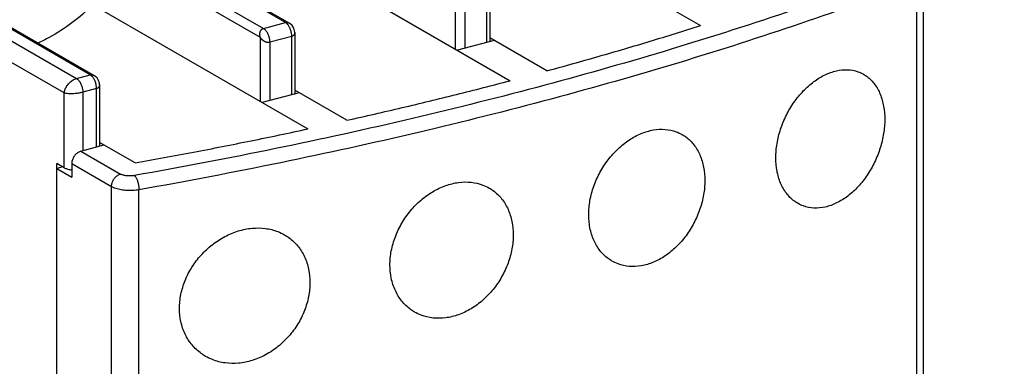
# Model space of a CAD drawing. Extents: x -183 to 867, y -855 to -185.
# Drawn here: x 37 to 82, y -679 to -663 of the extents above; entities that cross this region are included whole.
import ezdxf

# ---------------------------------------------------------------- set-up
doc = ezdxf.new("R2010")
doc.units = 0
doc.header["$LTSCALE"] = 1.21
doc.header["$MEASUREMENT"] = 0
doc.layers.get('0').update_dxf_attribs({"linetype": 'CONTINUOUS'})

msp = doc.modelspace()

# ---------------------------------------------------------------- linework, layer by layer
for p, q in [((23.9804, -656.58426), (39.97004, -665.81958)), ((39.41787, -666.47158), (23.48453, -657.26878)), ((58.22935, -657.81545), (67.97755, -663.44583)), ((41.63263, -658.777), (49.52354, -663.33464)), ((49.35021, -663.30517), (41.64767, -658.85633)), ((48.22314, -663.97831), (40.11545, -659.29546)), ((40.65593, -659.12217), (48.35847, -663.57101)), ((49.46902, -660.16371), (59.43205, -665.91817)), ((32.8723, -661.12525), (40.76321, -665.68289)), ((40.58988, -665.65343), (32.88734, -661.20458)), ((58.52314, -661.4009), (58.52314, -664.16414)), ((77.68984, -697.59121), (77.68984, -661.46136)), ((77.99166, -697.30952), (77.99166, -661.17966)), ((56.98347, -664.50391), (56.98347, -661.63005)), ((57.40031, -661.84502), (57.40031, -664.46512)), ((58.39203, -664.19928), (58.39203, -661.57918)), ((40.70869, -662.51196), (50.35674, -668.08449)), ((48.35847, -663.57101), (49.35021, -663.30517)), ((49.76281, -663.74915), (49.76281, -666.5124)), ((48.22314, -666.85217), (48.22314, -663.97831)), ((49.6317, -663.92744), (48.63998, -664.19327)), ((49.6317, -666.54754), (49.6317, -663.92744)), ((58.72262, -664.11067), (57.06973, -664.55373)), ((61.08494, -665.4751), (58.52314, -663.99545)), ((48.63998, -664.19327), (48.63998, -666.81338)), ((39.97004, -665.81958), (40.58988, -665.65343)), ((40.87137, -666.27569), (40.25155, -666.44184)), ((40.87137, -668.89579), (40.87137, -666.27569)), ((41.00248, -666.09719), (41.00248, -668.86065)), ((52.10978, -667.69927), (49.76281, -666.3437)), ((39.41787, -669.82715), (39.41787, -666.47158)), ((40.25155, -666.44184), (40.25155, -669.06194)), ((49.96229, -666.45892), (48.3094, -666.90199)), ((40.1689, -669.08409), (41.20196, -668.80718)), ((42.59967, -669.61447), (41.00248, -668.69196)), ((40.1689, -669.08409), (41.95026, -670.11297)), ((39.41787, -669.82715), (39.08006, -669.63204)), ((39.08006, -705.02642), (39.08006, -669.63204)), ((39.35185, -669.78902), (39.08006, -669.86187)), ((39.08006, -669.86187), (39.75568, -670.2521)), ((41.53711, -670.68345), (39.75568, -669.65453)), ((39.75568, -669.65453), (39.75568, -670.2521)), ((41.53711, -706.8133), (41.53711, -670.68345)), ((42.77425, -706.95053), (42.77425, -670.82068))]:
    msp.add_line(p, q)
for points in [[(49.76294, -663.74942), (49.75775, -663.67953), (49.7246, -663.56229), (49.654, -663.44568), (49.54199, -663.34589), (49.52319, -663.33445)], [(41.00261, -666.09768), (40.99741, -666.02778), (40.96427, -665.91055), (40.89367, -665.79394), (40.78166, -665.69414), (40.76286, -665.68271)]]:
    msp.add_lwpolyline(points)
at = {"linetype": 'Continuous'}
for points, knots in [([(-84.29397, -775.66877), (-102.85291, -768.66296), (-98.03903, -732.59824), (-93.22515, -696.53351), (-91.28148, -672.82549), (-88.43278, -638.0784), (-108.23616, -592.06282), (-78.27945, -553.44642), (-31.35121, -572.66304), (5.95542, -544.29282), (49.8782, -525.99514), (60.81175, -532.92556), (61.0091, -533.05885)], [434.03677016, 434.03677016, 434.03677016, 434.03677016, 486.28742429, 486.28742429, 486.28742429, 532.9323828, 554.6514768, 580.21535516, 607.4393919, 639.20670288, 674.79135739, 675.45953647, 675.45953647, 675.45953647, 675.45953647]), ([(73.728, -699.31125), (77.77077, -718.20509), (85.66819, -759.13421), (13.34854, -756.66174), (-28.83511, -768.45965), (-102.59548, -790.23199), (-95.15202, -734.4669), (-90.28487, -698.00308), (-88.3412, -674.29506), (-85.4925, -639.54798), (-105.29588, -593.53239), (-75.33917, -554.91599), (-28.41093, -574.13261), (8.8957, -545.76239), (80.72222, -515.84036), (68.45668, -599.37007), (65.95994, -635.4495), (66.65876, -651.2513)], [470.61289374, 470.61289374, 470.61289374, 470.61289374, 522.76769626, 577.85895905, 642.30380192, 686.59837839, 770.27928007, 770.27928007, 770.27928007, 844.16489436, 878.56793925, 919.06112257, 962.18399677, 1012.50341737, 1068.8695101, 1138.37663612, 1191.37827468, 1191.37827468, 1191.37827468, 1191.37827468])]:
    msp.add_open_spline(points, degree=3, knots=knots, dxfattribs=at)
for points, knots in [([(77.34065, -660.86089), (75.62412, -661.51956), (72.09714, -662.79323), (66.64351, -664.5441), (60.94006, -666.16736), (55.00614, -667.65746), (48.86186, -669.00932), (44.68696, -669.80624), (42.56891, -670.18163)], [0, 0, 0, 0, 5.51568957, 11.24660445, 17.18016362, 23.30242205, 29.59823372, 36.05140136, 36.05140136, 36.05140136, 36.05140136]), ([(77.68984, -661.46136), (75.9662, -662.12277), (72.42462, -663.40171), (66.94843, -665.15983), (61.2214, -666.78981), (55.26295, -668.28606), (49.09325, -669.64352), (44.90107, -670.44374), (42.77425, -670.82068)], [0, 0, 0, 0, 5.53854434, 11.29316045, 17.25124105, 23.39880102, 29.72065143, 36.20055381, 36.20055381, 36.20055381, 36.20055381]), ([(40.70869, -662.51196), (40.41082, -662.80301), (39.788, -663.33824), (38.93527, -663.88832), (38.40234, -664.15358), (38.22664, -664.23278)], [0, 0, 0, 0, 1.2493594, 2.45537534, 3.0335455, 3.0335455, 3.0335455, 3.0335455]), ([(49.35021, -663.30517), (49.3769, -663.29787), (49.43812, -663.29605), (49.49507, -663.31818), (49.52275, -663.33419), (49.52319, -663.33444)], [0, 0, 0, 0, 0.08301837, 0.177472383, 0.178971924, 0.178971924, 0.178971924, 0.178971924]), ([(48.22314, -663.97831), (48.22242, -663.97586), (48.21812, -663.97348), (48.21859, -663.96667), (48.21714, -663.96161), (48.21602, -663.95626), (48.21499, -663.95174), (48.21389, -663.9468), (48.21269, -663.94144), (48.21141, -663.93561), (48.21006, -663.92926), (48.20863, -663.92232), (48.20716, -663.91477), (48.20567, -663.9066), (48.2042, -663.89788), (48.20277, -663.88842), (48.20143, -663.87816), (48.20028, -663.86753), (48.19943, -663.85735), (48.19889, -663.84823), (48.19859, -663.84013), (48.19849, -663.83275), (48.19858, -663.82579), (48.19881, -663.81869), (48.1992, -663.81117), (48.19979, -663.80292), (48.20061, -663.79406), (48.2017, -663.78449), (48.20314, -663.77412), (48.205, -663.76283), (48.2074, -663.75057), (48.21044, -663.73741), (48.21431, -663.72327), (48.21931, -663.70797), (48.2259, -663.69143), (48.23477, -663.67392), (48.24592, -663.65563), (48.25965, -663.63673), (48.27638, -663.61744), (48.29758, -663.59838), (48.32527, -663.58189), (48.34678, -663.57408), (48.35847, -663.57101)], [0, 0, 0, 0, 0.007656321, 0.011801584, 0.019290106, 0.023527643, 0.028181208, 0.033218258, 0.038686539, 0.044666785, 0.051141003, 0.058168057, 0.065894374, 0.074245941, 0.083056874, 0.092443928, 0.102947376, 0.114095409, 0.124508529, 0.133581283, 0.141510112, 0.148814674, 0.155715004, 0.162404881, 0.170127694, 0.178295553, 0.187219542, 0.196809161, 0.207209975, 0.218613386, 0.23111847, 0.244702186, 0.259105296, 0.275087437, 0.292968148, 0.312465716, 0.333911625, 0.357173007, 0.382462992, 0.410406817, 0.442284822, 0.478558001, 0.478558001, 0.478558001, 0.478558001]), ([(48.35847, -663.57101), (48.39125, -663.58994), (48.45448, -663.64623), (48.53029, -663.75676), (48.59067, -663.89227), (48.62989, -664.04044), (48.63998, -664.14298), (48.63998, -664.19327)], [0, 0, 0, 0, 0.113553758, 0.249088067, 0.399962612, 0.556298855, 0.707184038, 0.707184038, 0.707184038, 0.707184038]), ([(49.63171, -663.92743), (49.63171, -663.87739), (49.62187, -663.77688), (49.58381, -663.63101), (49.54345, -663.53863), (49.51928, -663.49497)], [0, 0, 0, 0, 0.150128303, 0.301106335, 0.450811171, 0.450811171, 0.450811171, 0.450811171]), ([(49.76281, -663.74942), (49.76281, -663.75279), (49.76261, -663.76292), (49.76138, -663.77998), (49.75745, -663.80098), (49.74966, -663.82306), (49.73792, -663.84663), (49.72465, -663.87157), (49.70592, -663.89333), (49.68278, -663.90819), (49.65761, -663.91828), (49.64058, -663.92452), (49.6317, -663.92743)], [0, 0, 0, 0, 0.010109756, 0.030397768, 0.051245171, 0.073988719, 0.100400751, 0.130192025, 0.158558234, 0.185416217, 0.211788279, 0.239816206, 0.239816206, 0.239816206, 0.239816206]), ([(61.08494, -665.4751), (61.86587, -665.26198), (63.41442, -664.82862), (65.71223, -664.15236), (67.22718, -663.68379), (67.97755, -663.44583)], [0, 0, 0, 0, 2.42846383, 4.82396736, 7.18556406, 7.18556406, 7.18556406, 7.18556406]), ([(48.63998, -664.19327), (48.63296, -664.19441), (48.61781, -664.19708), (48.59461, -664.20116), (48.57114, -664.20576), (48.54915, -664.20305), (48.53048, -664.19753), (48.51296, -664.1957), (48.49706, -664.19542), (48.48274, -664.19506), (48.46956, -664.19272), (48.45832, -664.1858), (48.44767, -664.17678), (48.43407, -664.16879), (48.41805, -664.16142), (48.40109, -664.15133), (48.38318, -664.13907), (48.3631, -664.12827), (48.34401, -664.1163), (48.32825, -664.10265), (48.31493, -664.08967), (48.30338, -664.07788), (48.29298, -664.06749), (48.28373, -664.05805), (48.27571, -664.04919), (48.26871, -664.04092), (48.26248, -664.0333), (48.2569, -664.02631), (48.25187, -664.01992), (48.24741, -664.01402), (48.24344, -664.00859), (48.23981, -664.00369), (48.23641, -663.99935), (48.23318, -663.99557), (48.22945, -663.99111), (48.2257, -663.98557), (48.22381, -663.98071), (48.22314, -663.97831)], [0, 0, 0, 0, 0.021328743, 0.04613267, 0.070809267, 0.092506452, 0.111767856, 0.129165689, 0.145093912, 0.159476622, 0.172204456, 0.184647369, 0.19847512, 0.214108818, 0.23173269, 0.251360889, 0.273238365, 0.296787564, 0.319722933, 0.340661603, 0.359177278, 0.375536933, 0.390149891, 0.403286823, 0.415178221, 0.425983975, 0.43579416, 0.444707854, 0.452814768, 0.460186772, 0.466895595, 0.472985985, 0.478487885, 0.483436114, 0.487910009, 0.495914838, 0.503396645, 0.503396645, 0.503396645, 0.503396645]), ([(71.3569, -669.37969), (71.3569, -669.16808), (71.39525, -668.73396), (71.55545, -668.09091), (71.81305, -667.46655), (72.15645, -666.88727), (72.57073, -666.3769), (73.03958, -665.95631), (73.54243, -665.64477), (74.05883, -665.45637), (74.56897, -665.40189), (74.98739, -665.4785), (75.21636, -665.58452), (75.29642, -665.63074)], [0, 0, 0, 0, 0.63481849, 1.30049751, 1.98106608, 2.65378956, 3.31381224, 3.94557944, 4.53468363, 5.07792655, 5.5811176, 6.05619104, 6.33352334, 6.33352334, 6.33352334, 6.33352334]), ([(39.41787, -666.47158), (39.42436, -666.41347), (39.45526, -666.29564), (39.54301, -666.13357), (39.664, -665.99125), (39.80783, -665.88162), (39.91616, -665.834), (39.97004, -665.81958)], [0, 0, 0, 0, 0.175408205, 0.360498695, 0.548805993, 0.731581101, 0.898925446, 0.898925446, 0.898925446, 0.898925446]), ([(39.97004, -665.81958), (40.00281, -665.8385), (40.06602, -665.89477), (40.14182, -666.00527), (40.20222, -666.14077), (40.24145, -666.28896), (40.25155, -666.39153), (40.25155, -666.44184)], [0, 0, 0, 0, 0.113511015, 0.249013161, 0.399883474, 0.556248646, 0.707184246, 0.707184246, 0.707184246, 0.707184246]), ([(40.58988, -665.65343), (40.61657, -665.64613), (40.67779, -665.6443), (40.73474, -665.66644), (40.76242, -665.68245), (40.76286, -665.6827)], [0, 0, 0, 0, 0.08301837, 0.177472383, 0.178971924, 0.178971924, 0.178971924, 0.178971924]), ([(40.87138, -666.27569), (40.87138, -666.22564), (40.86154, -666.12513), (40.82348, -665.97927), (40.78312, -665.88688), (40.75895, -665.84322)], [0, 0, 0, 0, 0.150128303, 0.301106338, 0.450811171, 0.450811171, 0.450811171, 0.450811171]), ([(52.10978, -667.69927), (52.93648, -667.51402), (54.57822, -667.1359), (57.01919, -666.54233), (58.63193, -666.12881), (59.43205, -665.91817)], [0, 0, 0, 0, 2.54159772, 5.05400776, 7.53615734, 7.53615734, 7.53615734, 7.53615734]), ([(75.29642, -665.63074), (75.3511, -665.66231), (75.53738, -665.78571), (75.81646, -666.07462), (76.06582, -666.53537), (76.21481, -667.07641), (76.24535, -667.46211), (76.24535, -667.66049)], [0, 0, 0, 0, 0.18940914, 0.66867896, 1.18660392, 1.74536019, 2.34050667, 2.34050667, 2.34050667, 2.34050667]), ([(41.00248, -666.09767), (41.00248, -666.10104), (41.00228, -666.11118), (41.00105, -666.12824), (40.99712, -666.14923), (40.98932, -666.17132), (40.97759, -666.19489), (40.96432, -666.21982), (40.94559, -666.24159), (40.92245, -666.25645), (40.89727, -666.26654), (40.88025, -666.27278), (40.87137, -666.27569)], [0, 0, 0, 0, 0.010109759, 0.03039777, 0.051245173, 0.073988723, 0.100400754, 0.130192028, 0.158558237, 0.185416219, 0.21178828, 0.239816208, 0.239816208, 0.239816208, 0.239816208]), ([(40.25155, -666.44184), (40.23336, -666.44667), (40.19309, -666.45674), (40.12606, -666.47055), (40.0466, -666.48453), (39.95523, -666.495), (39.85628, -666.50407), (39.75507, -666.50742), (39.65762, -666.50636), (39.56772, -666.50055), (39.48848, -666.48903), (39.43983, -666.47801), (39.41787, -666.47158)], [0, 0, 0, 0, 0.056446, 0.124500251, 0.205302816, 0.298373611, 0.400312558, 0.503332448, 0.601981798, 0.692632168, 0.773345408, 0.841995003, 0.841995003, 0.841995003, 0.841995003]), ([(76.24535, -667.66049), (76.24535, -667.87147), (76.20876, -668.30509), (76.05581, -668.94976), (75.80849, -669.57848), (75.47637, -670.16422), (75.07233, -670.68175), (74.61008, -671.10921), (74.10945, -671.42502), (73.59112, -671.61378), (73.0761, -671.66485), (72.6525, -671.58366), (72.41947, -671.4751), (72.33762, -671.42783)], [0, 0, 0, 0, 0.63294263, 1.2991978, 1.98122026, 2.65292715, 3.31244056, 3.94320851, 4.53247748, 5.07675754, 5.58344776, 6.06674136, 6.35031464, 6.35031464, 6.35031464, 6.35031464]), ([(42.59967, -669.61447), (43.47282, -669.45757), (45.20908, -669.13564), (47.79496, -668.62576), (49.50643, -668.26768), (50.35674, -668.08449)], [0, 0, 0, 0, 2.66140404, 5.29742324, 7.90685382, 7.90685382, 7.90685382, 7.90685382]), ([(62.95875, -671.93713), (62.95875, -671.72543), (62.99967, -671.29129), (63.17161, -670.65108), (63.44813, -670.03379), (63.81651, -669.46586), (64.26033, -668.97107), (64.76152, -668.56975), (65.29751, -668.27998), (65.84621, -668.11434), (66.38592, -668.08165), (66.82781, -668.17394), (67.07165, -668.28831), (67.15752, -668.33789)], [0, 0, 0, 0, 0.63510585, 1.30019769, 1.98045255, 2.65586072, 3.32310125, 3.96602399, 4.57267629, 5.14008316, 5.67210887, 6.17836846, 6.47584621, 6.47584621, 6.47584621, 6.47584621]), ([(67.15752, -668.33789), (67.21511, -668.37113), (67.41129, -668.49985), (67.70724, -668.79505), (67.97568, -669.2644), (68.13725, -669.81332), (68.17074, -670.20445), (68.17074, -670.4048)], [0, 0, 0, 0, 0.19947016, 0.70248277, 1.23636864, 1.80503107, 2.40610048, 2.40610048, 2.40610048, 2.40610048]), ([(40.1689, -669.08409), (40.12376, -669.09619), (40.03432, -669.13727), (39.92004, -669.23433), (39.82942, -669.35998), (39.7705, -669.50292), (39.75568, -669.60475), (39.75568, -669.65453)], [0, 0, 0, 0, 0.140203199, 0.290042661, 0.445381112, 0.600515085, 0.749845654, 0.749845654, 0.749845654, 0.749845654]), ([(72.33762, -671.42783), (72.2816, -671.39548), (72.09091, -671.26952), (71.80438, -670.97754), (71.54553, -670.51321), (71.38926, -669.96827), (71.3569, -669.57946), (71.3569, -669.37969)], [0, 0, 0, 0, 0.19406053, 0.68400375, 1.20936846, 1.77304107, 2.37234453, 2.37234453, 2.37234453, 2.37234453]), ([(39.41787, -669.82715), (39.45827, -669.85048), (39.55504, -669.88799), (39.67043, -669.91165), (39.74075, -669.92037), (39.75545, -669.92195)], [0, 0, 0, 0, 0.139962396, 0.308140334, 0.352492294, 0.352492294, 0.352492294, 0.352492294]), ([(41.53711, -670.68345), (41.53711, -670.634), (41.55153, -670.53425), (41.60865, -670.39341), (41.69721, -670.26787), (41.81206, -670.16822), (41.90368, -670.12552), (41.95034, -670.11302)], [0, 0, 0, 0, 0.148348759, 0.298248484, 0.452285497, 0.604930382, 0.749834647, 0.749834647, 0.749834647, 0.749834647]), ([(42.56891, -670.18163), (42.51303, -670.19153), (42.39905, -670.20226), (42.23189, -670.19589), (42.08004, -670.16874), (41.98825, -670.13492), (41.95026, -670.11297)], [0, 0, 0, 0, 0.170275386, 0.342055878, 0.500298207, 0.631931807, 0.631931807, 0.631931807, 0.631931807]), ([(42.56891, -670.18163), (42.59404, -670.20359), (42.63957, -670.26434), (42.69326, -670.37557), (42.73707, -670.51199), (42.76647, -670.66324), (42.77425, -670.76843), (42.77425, -670.82068)], [0, 0, 0, 0, 0.100118446, 0.223860488, 0.369901782, 0.528503882, 0.685246017, 0.685246017, 0.685246017, 0.685246017]), ([(42.77425, -670.82068), (42.68617, -670.83629), (42.50714, -670.85614), (42.23793, -670.85706), (41.97686, -670.83009), (41.74065, -670.77611), (41.59784, -670.71852), (41.53711, -670.68345)], [0, 0, 0, 0, 0.26835536, 0.53888439, 0.80636966, 1.05384687, 1.26421624, 1.26421624, 1.26421624, 1.26421624]), ([(54.03851, -674.19303), (54.03851, -673.98219), (54.08162, -673.54996), (54.26396, -672.91491), (54.55754, -672.3065), (54.94885, -671.75072), (55.4205, -671.27096), (55.9534, -670.88698), (56.52308, -670.61648), (57.10539, -670.4712), (57.67667, -670.45854), (58.14353, -670.56626), (58.40261, -670.68926), (58.49398, -670.74202)], [0, 0, 0, 0, 0.6324998, 1.29413085, 1.97265511, 2.64955769, 3.32439217, 3.98171643, 4.6100411, 5.20508587, 5.76899058, 6.30886955, 6.62540477, 6.62540477, 6.62540477, 6.62540477]), ([(58.49398, -670.74202), (58.55499, -670.77724), (58.76175, -670.91193), (59.07454, -671.21482), (59.36095, -671.69308), (59.53407, -672.24876), (59.57032, -672.64399), (59.57032, -672.84542)], [0, 0, 0, 0, 0.21133752, 0.73898086, 1.28924155, 1.8666129, 2.47090329, 2.47090329, 2.47090329, 2.47090329]), ([(68.17074, -670.4048), (68.17074, -670.61653), (68.13135, -671.05108), (67.96606, -671.69372), (67.69914, -672.31569), (67.34146, -672.88978), (66.90748, -673.391), (66.41321, -673.79791), (65.88016, -674.09092), (65.33026, -674.2566), (64.78599, -674.28615), (64.33874, -674.18959), (64.09077, -674.07267), (64.00305, -674.02202)], [0, 0, 0, 0, 0.6351737, 1.30164437, 1.98304002, 2.65762362, 3.32301516, 3.96334324, 4.56831801, 5.13608574, 5.67197487, 6.18649796, 6.49035887, 6.49035887, 6.49035887, 6.49035887]), ([(64.00305, -674.02202), (63.94415, -673.98801), (63.74348, -673.85668), (63.44, -673.55793), (63.16232, -673.08448), (62.99396, -672.53191), (62.95875, -672.13826), (62.95875, -671.93713)], [0, 0, 0, 0, 0.20405931, 0.71808804, 1.26036656, 1.83405989, 2.43744282, 2.43744282, 2.43744282, 2.43744282]), ([(44.59246, -676.14522), (44.59246, -675.93624), (44.63735, -675.50786), (44.82874, -674.88037), (45.13749, -674.28268), (45.54974, -673.73997), (46.0478, -673.27478), (46.61248, -672.90646), (47.21748, -672.65316), (47.836, -672.52653), (48.44214, -672.53299), (48.93626, -672.65648), (49.21142, -672.78862), (49.30806, -672.84444)], [0, 0, 0, 0, 0.62694583, 1.28218841, 1.95743473, 2.634427, 3.31702608, 3.99199712, 4.64643436, 5.27320633, 5.87303753, 6.45026872, 6.78508311, 6.78508311, 6.78508311, 6.78508311]), ([(49.30806, -672.84444), (49.3732, -672.88206), (49.59156, -673.02358), (49.92174, -673.33576), (50.22532, -673.82348), (50.409, -674.38487), (50.4478, -674.78288), (50.4478, -674.98448)], [0, 0, 0, 0, 0.22567863, 0.77942901, 1.34670067, 1.93155022, 2.53636633, 2.53636633, 2.53636633, 2.53636633]), ([(59.57032, -672.84542), (59.57032, -673.0569), (59.52853, -673.49045), (59.35225, -674.1287), (59.0677, -674.74212), (58.6867, -675.30381), (58.22476, -675.7894), (57.69943, -676.17791), (57.13368, -676.45089), (56.55095, -676.59602), (55.97526, -676.60577), (55.50269, -676.49391), (55.23926, -676.3683), (55.14595, -676.31441)], [0, 0, 0, 0, 0.63445071, 1.29825873, 1.97763146, 2.65391612, 3.32561293, 3.97876479, 4.60348851, 5.19816077, 5.76637606, 6.31480136, 6.63806865, 6.63806865, 6.63806865, 6.63806865]), ([(55.14595, -676.31441), (55.08358, -676.27839), (54.87212, -676.14094), (54.55146, -675.83394), (54.25585, -675.35095), (54.07636, -674.79179), (54.03851, -674.39462), (54.03851, -674.19303)], [0, 0, 0, 0, 0.21606064, 0.75536383, 1.31517279, 1.89768987, 2.50246014, 2.50246014, 2.50246014, 2.50246014]), ([(50.4478, -674.98448), (50.4478, -675.19476), (50.404, -675.62537), (50.2181, -676.25691), (49.91785, -676.86001), (49.51563, -677.40849), (49.02736, -677.87899), (48.47127, -678.25091), (47.8715, -678.50606), (47.25347, -678.63247), (46.64296, -678.62326), (46.14263, -678.49561), (45.86279, -678.36071), (45.76406, -678.30368)], [0, 0, 0, 0, 0.63083436, 1.28910427, 1.96499215, 2.64168014, 3.31986427, 3.98896102, 4.63760915, 5.26308014, 5.86778043, 6.45412032, 6.7961632, 6.7961632, 6.7961632, 6.7961632]), ([(45.76406, -678.30368), (45.69747, -678.26522), (45.47404, -678.12071), (45.13543, -677.80376), (44.82243, -677.31053), (44.63273, -676.74573), (44.59246, -676.34636), (44.59246, -676.14522)], [0, 0, 0, 0, 0.23068894, 0.7970943, 1.37527666, 1.96544546, 2.56887214, 2.56887214, 2.56887214, 2.56887214])]:
    msp.add_open_spline(points, degree=3, knots=knots)
for points in [[(49.44021, -663.38128), (49.41415, -663.35187), (49.38423, -663.32482), (49.35021, -663.30517)], [(49.44604, -663.38798), (49.44412, -663.38573), (49.44217, -663.38349), (49.44021, -663.38128)], [(49.51928, -663.49497), (49.49835, -663.45715), (49.47416, -663.4208), (49.44604, -663.38798)], [(40.67987, -665.72953), (40.65382, -665.70013), (40.6239, -665.67308), (40.58988, -665.65343)], [(40.68571, -665.73623), (40.68378, -665.73398), (40.68184, -665.73175), (40.67987, -665.72953)], [(40.75895, -665.84322), (40.73802, -665.80541), (40.71383, -665.76905), (40.68571, -665.73623)]]:
    msp.add_open_spline(points, degree=3)

doc.saveas('drawing.dxf')
